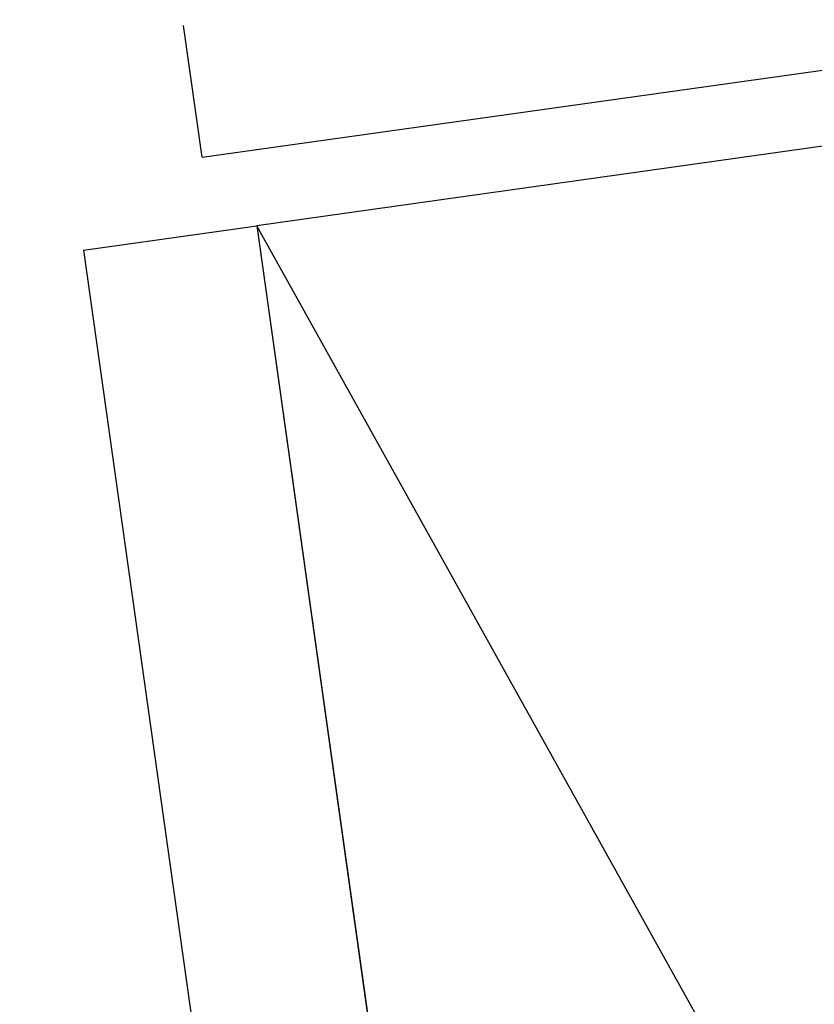
# Model space of a CAD drawing. Extents: x 627 to 3400, y -786 to 350.
# Drawn here: x 1353 to 1398, y 208 to 264 of the extents above; entities that cross this region are included whole.
import ezdxf

# ---------------------------------------------------------------- set-up
doc = ezdxf.new("R2010")
doc.units = 0
doc.header["$LTSCALE"] = 10
doc.layers.get('DefPoints').update_dxf_attribs({"color": 250, "linetype": 'CONTINUOUS'})
doc.layers.add('18', color=7, linetype='CONTINUOUS')
doc.layers.add('50', color=3, linetype='CONTINUOUS')
doc.styles.get("Standard").update_dxf_attribs({"font": 'ROMANS'})
doc.dimstyles.new('1 to 5 leader', dxfattribs={"dimscale": 5, "dimtxt": 2, "dimasz": 3, "dimexe": 2, "dimexo": 2, "dimgap": 1, "dimtad": 0, "dimdec": 0, "dimzin": 0, "dimdsep": 46, "dimtxsty": 'Standard', "dimcen": 10, "dimclrt": 256, "dimadec": 4, "dimazin": 0, "dimtfac": 1, "dimtdec": 0, "dimtix": 1, "dimtofl": 0, "dimtmove": 2, "dimatfit": 3, "dimfxl": 1, "dimtolj": 1, "dimtzin": 0, "dimarcsym": 0})

# ---------------------------------------------------------------- blocks, each defined once
blk = doc.blocks.new('*D10')
at = {"layer": '18', "color": 0, "lineweight": -2, "transparency": 16777216}
for p, q in [((1408.62, 192.613), (1312.37, 179.085)), ((983.806, 132.909), (1080.056, 146.436))]:
    blk.add_line(p, q, dxfattribs=at)
at = {"layer": '18', "color": 0, "transparency": 16777216}
for points in [[(1408.272, 195.088), (1408.968, 190.137), (1423.474, 194.7)], [(983.458, 135.384), (984.154, 130.433), (968.952, 130.821)]]:
    blk.add_solid(points, dxfattribs=at)
at = {"layer": 'DefPoints', "color": 0, "transparency": 16777216}
for p in [(1423.474, 194.7), (1423.474, 194.7), (968.952, 130.821)]:
    blk.add_point(p, dxfattribs=at)
at = {"layer": '18', "transparency": 16777216, "insert": (1196.213, 162.761), "char_height": 10, "attachment_point": 5, "rotation": 8}
blk.add_mtext('\\A1;{\\fArial|b0|i0|c0|p34;Fixing Dimension\\P(Outside of flashed Curb Dimension)}', dxfattribs=at)

msp = doc.modelspace()

# ---------------------------------------------------------------- linework, layer by layer
at = {"layer": '18', "color": 7, "ltscale": 10}
for p, q in [((1366.558, 252.643), (1402.113, -0.346)), ((1427.331, 143.559), (1366.558, 252.643)), ((1356.655, 251.251), (1392.367, -2.848))]:
    msp.add_line(p, q, dxfattribs=at)
at = {"layer": '18'}
msp.add_lwpolyline([(1366.558, 252.643), (1382.769, 137.296), (1427.331, 143.559), (1411.117, 258.925)], close=True, dxfattribs=at)
msp.add_lwpolyline([(1356.655, 251.251), (1366.558, 252.643)], dxfattribs=at)
at = {"layer": '50', "color": 3}
for q in [(1419.431, 264.44), (1362.37, 264.11)]:
    msp.add_line((1363.43, 256.569), q, dxfattribs=at)

# ---------------------------------------------------------------- dimensions: what is measured, and where the dimension line sits
at = {"layer": '18'}
dim = msp.add_aligned_dim(p1=(968.952, 130.821), p2=(1423.474, 194.7), distance=0, text='{\\fArial|b0|i0|c0|p34;Fixing Dimension\\P(Outside of flashed Curb Dimension)}', dimstyle='1 to 5 leader', dxfattribs=at)
dim.commit()
dim.dimension.update_dxf_attribs({"geometry": '*D10', "text_midpoint": (1196.213, 162.761)})

doc.saveas('drawing.dxf')
